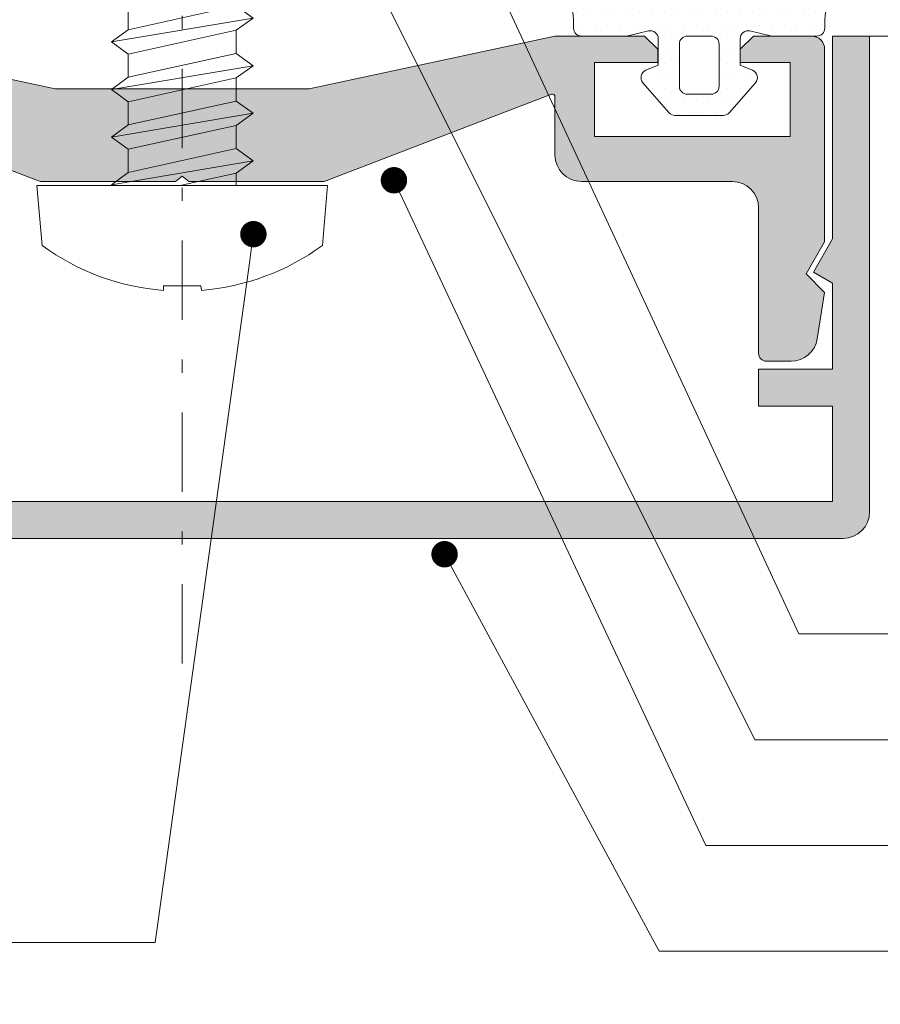
# Model space of a CAD drawing. Units: millimetres. Extents: x -236 to 1417, y 270 to 567.
# Drawn here: x 510 to 543, y 328 to 365 of the extents above; entities that cross this region are included whole.
import ezdxf
from ezdxf import colors
from ezdxf.entities.mleader import LeaderData, LeaderLine
from ezdxf.math import Vec2, Vec3

# ---------------------------------------------------------------- set-up
doc = ezdxf.new("R2010")
doc.units = ezdxf.units.MM
doc.linetypes.add('CENTER2', pattern=[13, 6, -3, 1, -3])
for name, color, linetype, lineweight in [('0.13_A', 7, 'CENTER2', 13), ('0.13_C', 7, 'Continuous', 13), ('accesorios', 7, 'Continuous', 15), ('cotas', 250, 'Continuous', 9), ('juntas', 7, 'Continuous', 15), ('perfiles', 7, 'Continuous', 15), ('Sombreado perfiles', 250, 'Continuous', 15)]:
    doc.layers.add(name, color=color, linetype=linetype, lineweight=lineweight)
doc.styles.add('catalogos 2.5', font='arial.ttf', dxfattribs={"height": 2.5})

# ---------------------------------------------------------------- blocks, each defined once
blk = doc.blocks.new('999092')
at = {"layer": 'accesorios', "color": 8}
for p, q in [((1.367196340583405, 2.0400038888979), (0.4909558138399461, 2.0400038888979)), ((3.167196340583359, 2.0400038888979), (2.290955813839901, 2.0400038888979)), ((4.967196340583314, 2.0400038888979), (4.090955813839855, 2.0400038888979)), ((6.767196340583268, 2.0400038888979), (5.89095581383981, 2.0400038888979)), ((7.690955813839764, 2.0400038888979), (8.567196340583223, 2.0400038888979)), ((9.490955813839719, 2.0400038888979), (10.36719634058318, 2.0400038888979)), ((11.29095581383967, 2.0400038888979), (12.16719634058336, 2.0400038888979)), ((13.09095581383963, 2.0400038888979), (13.96719634058331, 2.0400038888979)), ((14.89095581383958, 2.0400038888979), (15.76719634058327, 2.0400038888979)), ((16.69095581383976, 2.0400038888979), (17.56719634058322, 2.0400038888979)), ((18.49095581383972, 2.0400038888979), (19.36719634058318, 2.0400038888979)), ((20.29095581383967, 2.0400038888979), (21.16719634058313, 2.0400038888979)), ((22.09095581383963, 2.0400038888979), (22.96719634058331, 2.0400038888979)), ((23.89095581383958, 2.0400038888979), (24.76719634058327, 2.0400038888979)), ((25.69095581383954, 2.0400038888979), (26.56719634058322, 2.0400038888979)), ((27.49095581383972, 2.0400038888979), (28.36719634058318, 2.0400038888979)), ((29.29095581383967, 2.0400038888979), (30.16719634058313, 2.0400038888979)), ((31.09095581383963, 2.0400038888979), (31.96719634058309, 2.0400038888979)), ((32.89095581383958, 2.0400038888979), (33.76719634058327, 2.0400038888979)), ((34.69095581383954, 2.0400038888979), (35.56719634058322, 2.0400038888979)), ((36.49095581383949, 2.0400038888979), (37.36719634058318, 2.0400038888979)), ((38.29095581383967, 2.0400038888979), (39.16719634058313, 2.0400038888979)), ((40.09095581383963, 2.0400038888979), (44.00000745189823, 4.547473508864641e-13)), ((40.99095581383972, -2.039996111102027), (44.00000745189823, 4.547473508864641e-13)), ((1.390955813840037, -2.039996111102027), (2.267196340583496, -2.039996111102027)), ((3.190955813839992, -2.039996111102027), (4.06719634058345, -2.039996111102027)), ((4.990955813839946, -2.039996111102027), (5.867196340583405, -2.039996111102027)), ((6.790955813839901, -2.039996111102027), (7.667196340583359, -2.039996111102027)), ((8.590955813839855, -2.039996111102027), (9.467196340583314, -2.039996111102027)), ((10.39095581383981, -2.039996111102027), (11.26719634058327, -2.039996111102027)), ((12.19095581383976, -2.039996111102027), (13.06719634058345, -2.039996111102027)), ((13.99095581383972, -2.039996111102027), (14.8671963405834, -2.039996111102027)), ((15.79095581383967, -2.039996111102027), (16.66719634058336, -2.039996111102027)), ((17.59095581383986, -2.039996111102027), (18.46719634058331, -2.039996111102027)), ((19.39095581383981, -2.039996111102027), (20.26719634058327, -2.039996111102027)), ((21.19095581383976, -2.039996111102027), (22.06719634058322, -2.039996111102027)), ((22.99095581383972, -2.039996111102027), (23.8671963405834, -2.039996111102027)), ((24.79095581383967, -2.039996111102027), (25.66719634058336, -2.039996111102027)), ((26.59095581383963, -2.039996111102027), (27.46719634058331, -2.039996111102027)), ((28.39095581383981, -2.039996111102027), (29.26719634058327, -2.039996111102027)), ((30.19095581383976, -2.039996111102027), (31.06719634058322, -2.039996111102027)), ((31.99095581383972, -2.039996111102027), (32.86719634058318, -2.039996111102027)), ((33.79095581383967, -2.039996111102027), (34.66719634058336, -2.039996111102027)), ((35.59095581383963, -2.039996111102027), (36.46719634058331, -2.039996111102027)), ((37.39095581383958, -2.039996111102027), (38.26719634058327, -2.039996111102027)), ((39.19095581383976, -2.039996111102027), (40.06719634058322, -2.039996111102027))]:
    blk.add_line(p, q, dxfattribs=at)
blk.add_lwpolyline([(-2.273103099683567, -5.301129247752215), (0, -5.5), (0, 5.500000000000227), (-2.27310309968334, 5.301129247752442, 0.1385942218982157), (-3.971950735486644, 0.7100000000000364), (-3.799999999999955, 0.7100000000000364), (-3.799999999999955, -0.7100000000000364), (-3.970849240884036, -0.7237844273895462, 0.1382027430415192)], format="xyb", close=True, dxfattribs=at)
for points in [[(0, 2.639714852727252), (0.02907607721181193, 2.680003888898), (0.4909558138399461, 2.0400038888979), (0.4909558138399461, 2.0400038888979)], [(0.9290760772116755, -2.679996111102128), (0.02907607721181193, 2.680003888898)], [(1.367196340583405, 2.040003888897672), (1.829076077211766, 2.680003888898), (2.290955813839901, 2.0400038888979), (2.292828130456655, 2.03151605356868)], [(2.72907607721163, -2.679996111102128), (1.829076077211766, 2.680003888898)], [(3.167196340583359, 2.040003888897672), (3.629076077211721, 2.680003888898), (4.090955813839855, 2.0400038888979), (4.09282813045661, 2.03151605356868)], [(4.529076077211585, -2.679996111102128), (3.629076077211721, 2.680003888898)], [(4.967196340583314, 2.040003888897672), (5.429076077211676, 2.680003888898), (5.89095581383981, 2.0400038888979), (5.892828130456564, 2.03151605356868)], [(6.329076077211539, -2.679996111102128), (5.429076077211676, 2.680003888898)], [(6.767196340583268, 2.040003888897672), (7.22907607721163, 2.680003888898), (7.690955813839764, 2.0400038888979), (7.692828130456519, 2.03151605356868)], [(8.129076077211494, -2.679996111102128), (7.22907607721163, 2.680003888898)], [(8.567196340583223, 2.040003888897672), (9.029076077211585, 2.680003888898), (9.490955813839719, 2.0400038888979), (9.492828130456473, 2.03151605356868)], [(9.929076077211448, -2.679996111102128), (9.029076077211585, 2.680003888898)], [(10.36719634058318, 2.040003888897672), (10.82907607721154, 2.680003888898), (11.29095581383967, 2.0400038888979), (11.29282813045643, 2.03151605356868)], [(11.7290760772114, -2.679996111102128), (10.82907607721154, 2.680003888898)], [(12.16719634058336, 2.040003888897672), (12.62907607721149, 2.680003888898), (13.09095581383963, 2.0400038888979), (13.09282813045638, 2.03151605356868)], [(13.52907607721158, -2.679996111102128), (12.62907607721149, 2.680003888898)], [(13.96719634058331, 2.040003888897672), (14.42907607721145, 2.680003888898), (14.89095581383958, 2.0400038888979), (14.89282813045634, 2.03151605356868)], [(15.32907607721154, -2.679996111102128), (14.42907607721145, 2.680003888898)], [(15.76719634058327, 2.040003888897672), (16.2290760772114, 2.680003888898), (16.69095581383954, 2.0400038888979), (16.69282813045629, 2.03151605356868)], [(17.12907607721149, -2.679996111102128), (16.2290760772114, 2.680003888898)], [(17.56719634058322, 2.040003888897672), (18.02907607721158, 2.680003888898), (18.49095581383972, 2.0400038888979), (18.49282813045647, 2.03151605356868)], [(18.92907607721145, -2.679996111102128), (18.02907607721158, 2.680003888898)], [(19.36719634058318, 2.040003888897672), (19.82907607721154, 2.680003888898), (20.29095581383967, 2.0400038888979), (20.29282813045643, 2.03151605356868)], [(20.7290760772114, -2.679996111102128), (19.82907607721154, 2.680003888898)], [(21.16719634058313, 2.040003888897672), (21.62907607721149, 2.680003888898), (22.09095581383963, 2.0400038888979), (22.09282813045638, 2.03151605356868)], [(22.52907607721136, -2.679996111102128), (21.62907607721149, 2.680003888898)], [(22.96719634058309, 2.040003888897672), (23.42907607721145, 2.680003888898), (23.89095581383958, 2.0400038888979), (23.89282813045634, 2.03151605356868)], [(24.32907607721131, -2.679996111102128), (23.42907607721145, 2.680003888898)], [(24.76719634058304, 2.040003888897672), (25.2290760772114, 2.680003888898), (25.69095581383954, 2.0400038888979), (25.69282813045629, 2.03151605356868)], [(26.12907607721127, -2.679996111102128), (25.2290760772114, 2.680003888898)], [(26.56719634058322, 2.040003888897672), (27.02907607721136, 2.680003888898), (27.49095581383949, 2.0400038888979), (27.49282813045625, 2.03151605356868)], [(27.92907607721145, -2.679996111102128), (27.02907607721136, 2.680003888898)], [(28.36719634058318, 2.040003888897672), (28.82907607721131, 2.680003888898), (29.29095581383945, 2.0400038888979), (29.2928281304562, 2.03151605356868)], [(29.7290760772114, -2.679996111102128), (28.82907607721131, 2.680003888898)], [(30.16719634058313, 2.040003888897672), (30.62907607721127, 2.680003888898), (31.0909558138394, 2.0400038888979), (31.09282813045616, 2.03151605356868)], [(31.52907607721136, -2.679996111102128), (30.62907607721127, 2.680003888898)], [(31.96719634058309, 2.040003888897672), (32.42907607721145, 2.680003888898), (32.89095581383958, 2.0400038888979), (32.89282813045634, 2.03151605356868)], [(33.32907607721131, -2.679996111102128), (32.42907607721145, 2.680003888898)], [(33.76719634058327, 2.040003888897672), (34.2290760772114, 2.680003888898), (34.69095581383954, 2.0400038888979), (34.69282813045629, 2.03151605356868)], [(35.12907607721149, -2.679996111102128), (34.2290760772114, 2.680003888898)], [(35.56719634058322, 2.040003888897672), (36.02907607721136, 2.680003888898), (36.49095581383949, 2.0400038888979), (36.49282813045625, 2.03151605356868)], [(36.92907607721145, -2.679996111102128), (36.02907607721136, 2.680003888898)], [(37.36719634058318, 2.040003888897672), (37.82907607721131, 2.680003888898), (38.29095581383945, 2.0400038888979), (38.2928281304562, 2.03151605356868)], [(38.7290760772114, -2.679996111102128), (37.82907607721131, 2.680003888898)], [(39.16719634058313, 2.040003888897672), (39.62907607721127, 2.680003888898), (40.0909558138394, 2.0400038888979), (40.09282813045616, 2.03151605356868)], [(40.52907607721136, -2.679996111102128), (39.62907607721127, 2.680003888898)], [(0.4909558138399461, 2.0400038888979), (1.390955813840037, -2.039996111102027)], [(2.267196340583496, -2.039996111102027), (1.367196340583405, 2.040003888897672)], [(2.290955813839901, 2.0400038888979), (3.190955813839992, -2.039996111102027)], [(4.06719634058345, -2.039996111102027), (3.167196340583359, 2.040003888897672)], [(4.090955813839855, 2.0400038888979), (4.990955813839946, -2.039996111102027)], [(5.867196340583405, -2.039996111102027), (4.967196340583314, 2.040003888897672)], [(5.89095581383981, 2.0400038888979), (6.790955813839901, -2.039996111102027)], [(7.667196340583359, -2.039996111102027), (6.767196340583268, 2.040003888897672)], [(7.690955813839764, 2.0400038888979), (8.590955813839855, -2.039996111102027)], [(9.467196340583314, -2.039996111102027), (8.567196340583223, 2.040003888897672)], [(9.490955813839719, 2.0400038888979), (10.39095581383981, -2.039996111102027)], [(11.26719634058327, -2.039996111102027), (10.36719634058318, 2.040003888897672)], [(11.29095581383967, 2.0400038888979), (12.19095581383976, -2.039996111102027)], [(13.06719634058345, -2.039996111102027), (12.16719634058336, 2.040003888897672)], [(13.09095581383963, 2.0400038888979), (13.99095581383972, -2.039996111102027)], [(14.8671963405834, -2.039996111102027), (13.96719634058331, 2.040003888897672)], [(14.89095581383958, 2.0400038888979), (15.79095581383967, -2.039996111102027)], [(16.66719634058336, -2.039996111102027), (15.76719634058327, 2.040003888897672)], [(16.69095581383954, 2.0400038888979), (17.59095581383963, -2.039996111102027)], [(18.46719634058331, -2.039996111102027), (17.56719634058322, 2.040003888897672)], [(18.49095581383972, 2.0400038888979), (19.39095581383981, -2.039996111102027)], [(20.26719634058327, -2.039996111102027), (19.36719634058318, 2.040003888897672)], [(20.29095581383967, 2.0400038888979), (21.19095581383976, -2.039996111102027)], [(22.06719634058322, -2.039996111102027), (21.16719634058313, 2.040003888897672)], [(22.09095581383963, 2.0400038888979), (22.99095581383972, -2.039996111102027)], [(23.86719634058318, -2.039996111102027), (22.96719634058309, 2.040003888897672)], [(23.89095581383958, 2.0400038888979), (24.79095581383967, -2.039996111102027)], [(25.66719634058313, -2.039996111102027), (24.76719634058304, 2.040003888897672)], [(25.69095581383954, 2.0400038888979), (26.59095581383963, -2.039996111102027)], [(27.46719634058331, -2.039996111102027), (26.56719634058322, 2.040003888897672)], [(27.49095581383949, 2.0400038888979), (28.39095581383958, -2.039996111102027)], [(29.26719634058327, -2.039996111102027), (28.36719634058318, 2.040003888897672)], [(29.29095581383945, 2.0400038888979), (30.19095581383954, -2.039996111102027)], [(31.06719634058322, -2.039996111102027), (30.16719634058313, 2.040003888897672)], [(31.0909558138394, 2.0400038888979), (31.99095581383949, -2.039996111102027)], [(32.86719634058318, -2.039996111102027), (31.96719634058309, 2.040003888897672)], [(32.89095581383958, 2.0400038888979), (33.79095581383967, -2.039996111102027)], [(34.66719634058336, -2.039996111102027), (33.76719634058327, 2.040003888897672)], [(34.69095581383954, 2.0400038888979), (35.59095581383963, -2.039996111102027)], [(36.46719634058331, -2.039996111102027), (35.56719634058322, 2.040003888897672)], [(36.49095581383949, 2.0400038888979), (37.39095581383958, -2.039996111102027)], [(38.26719634058327, -2.039996111102027), (37.36719634058318, 2.040003888897672)], [(38.29095581383945, 2.0400038888979), (39.19095581383954, -2.039996111102027)], [(40.06719634058322, -2.039996111102027), (39.16719634058313, 2.040003888897672)], [(40.0909558138394, 2.0400038888979), (40.99095581383949, -2.039996111102027)], [(0.4671963405835413, -2.039996111102027), (0, 0.07796063287628385)], [(0.4671963405835413, -2.039996111102027), (0, -2.039996111102141)], [(1.390955813840037, -2.039996111102027), (0.9290760772116755, -2.679996111102128), (0.4671963405835413, -2.039996111102027), (0.4671963405835413, -2.039996111102027)], [(3.190955813839992, -2.039996111102027), (2.72907607721163, -2.679996111102128), (2.267196340583496, -2.039996111102027), (2.267196340583496, -2.039996111102027)], [(4.990955813839946, -2.039996111102027), (4.529076077211585, -2.679996111102128), (4.06719634058345, -2.039996111102027), (4.0671084245987, -2.03959755863707)], [(6.790955813839901, -2.039996111102027), (6.329076077211539, -2.679996111102128), (5.867196340583405, -2.039996111102027), (5.867108424598428, -2.03959755863707)], [(8.590955813839855, -2.039996111102027), (8.129076077211494, -2.679996111102128), (7.667196340583359, -2.039996111102027), (7.667108424598609, -2.03959755863707)], [(10.39095581383981, -2.039996111102027), (9.929076077211448, -2.679996111102128), (9.467196340583314, -2.039996111102027), (9.467108424598337, -2.03959755863707)], [(12.19095581383976, -2.039996111102027), (11.7290760772114, -2.679996111102128), (11.26719634058327, -2.039996111102027), (11.26710842459852, -2.03959755863707)], [(13.99095581383972, -2.039996111102027), (13.52907607721158, -2.679996111102128), (13.06719634058345, -2.039996111102027), (13.06710842459847, -2.03959755863707)], [(15.79095581383967, -2.039996111102027), (15.32907607721154, -2.679996111102128), (14.8671963405834, -2.039996111102027), (14.86710842459843, -2.03959755863707)], [(17.59095581383963, -2.039996111102027), (17.12907607721149, -2.679996111102128), (16.66719634058336, -2.039996111102027), (16.66710842459838, -2.03959755863707)], [(19.39095581383981, -2.039996111102027), (18.92907607721145, -2.679996111102128), (18.46719634058331, -2.039996111102027), (18.46710842459834, -2.03959755863707)], [(21.19095581383976, -2.039996111102027), (20.7290760772114, -2.679996111102128), (20.26719634058327, -2.039996111102027), (20.26710842459852, -2.03959755863707)], [(22.99095581383972, -2.039996111102027), (22.52907607721136, -2.679996111102128), (22.06719634058322, -2.039996111102027), (22.06710842459825, -2.03959755863707)], [(24.79095581383967, -2.039996111102027), (24.32907607721131, -2.679996111102128), (23.86719634058318, -2.039996111102027), (23.86710842459843, -2.03959755863707)], [(26.59095581383963, -2.039996111102027), (26.12907607721127, -2.679996111102128), (25.66719634058313, -2.039996111102027), (25.66710842459815, -2.03959755863707)], [(28.39095581383958, -2.039996111102027), (27.92907607721145, -2.679996111102128), (27.46719634058331, -2.039996111102027), (27.46710842459834, -2.03959755863707)], [(30.19095581383954, -2.039996111102027), (29.7290760772114, -2.679996111102128), (29.26719634058327, -2.039996111102027), (29.26710842459829, -2.03959755863707)], [(31.99095581383949, -2.039996111102027), (31.52907607721136, -2.679996111102128), (31.06719634058322, -2.039996111102027), (31.06710842459825, -2.03959755863707)], [(33.79095581383967, -2.039996111102027), (33.32907607721131, -2.679996111102128), (32.86719634058318, -2.039996111102027), (32.8671084245982, -2.03959755863707)], [(35.59095581383963, -2.039996111102027), (35.12907607721149, -2.679996111102128), (34.66719634058336, -2.039996111102027), (34.66710842459838, -2.03959755863707)], [(37.39095581383958, -2.039996111102027), (36.92907607721145, -2.679996111102128), (36.46719634058331, -2.039996111102027), (36.46710842459834, -2.03959755863707)], [(39.19095581383954, -2.039996111102027), (38.7290760772114, -2.679996111102128), (38.26719634058327, -2.039996111102027), (38.26710842459829, -2.03959755863707)], [(40.99095581383949, -2.039996111102027), (40.52907607721136, -2.679996111102128), (40.06719634058322, -2.039996111102027), (40.06710842459825, -2.03959755863707)]]:
    blk.add_lwpolyline(points, dxfattribs=at)
blk = doc.blocks.new('999000')
at = {"layer": 'juntas'}
h = blk.add_hatch(dxfattribs=at)
h.set_pattern_fill('DOTS', color=256, scale=0.3, angle=180, style=0)
h.set_pattern_definition([(180, (0, 0), (-0.238125, -0.4762499999999999), [0, -0.47625])])
h.paths.add_polyline_path([(9.50000000000773, -0.6062912925388801), (9.500000000003638, -0.3000000037776248, 0.4142135629232677), (9.19999999943629, -3.781817303760704e-09), (7.499999986896, -7.565404525067265e-09), (6.667521938528814, -0.1923025696771659, -0.482381350279092), (6.30000000000291, 0.0999999924360464), (6.300000000004729, 1.099999992433595), (6.765396304741585, 1.293938175722646, 0.5111399983602005), (6.876701682523002, 1.767341361227367), (5.898059809861519, 2.89648497186813, 0.2175057805732608), (5.671358127343197, 2.999999992433686), (3.828641872665958, 2.999999992433686, 0.2175057805732346), (3.601940190147881, 2.896484971868255), (2.623298317486005, 1.767341361227265, 0.5111399983599684), (2.734603695267007, 1.29393817572331), (3.200000000004366, 1.099999992433595), (3.200000000003911, 0.09999999243559932, -0.4823813502784107), (2.832478061477437, -0.1923025696773665), (2.000000013107638, -7.564949555671774e-09), (0.3000000013363096, 0, 0.4142135636795067), (-1.77635683940025e-15, -0.3000000000044366), (3.183231456205249e-12, -0.6062912928945129, -0.3500591638033019), (-1.865207316935694, -2.679707890420291, 0.9208371868707398), (-1.838762219983883, -2.999999996217269), (-1.456822564474896, -2.999999996217269, 0.1532664477014244), (1.69000000000733, -1.999999996217269), (2.000840337031131, -2.867465724670445, 0.316670320325422), (2.189117726763286, -2.999999996217269), (2.414882273251313, -2.999999996217042, 0.3166703203248221), (2.603159662983172, -2.867465724670164), (2.914000000007036, -1.999999996217269), (3.224840337030898, -2.867465724670388, 0.3166703203248451), (3.413117726762422, -2.999999996217042), (3.638882273251069, -2.999999996217269, 0.3166703203255282), (3.82715966298337, -2.867465724670288), (4.13800000000674, -1.999999996217269), (4.448840337030088, -2.867465724669763, 0.3166703203240956), (4.637117726761515, -2.999999996216815), (4.862882273250095, -2.999999996217724, 0.3166703203262751), (5.05115966298308, -2.867465724670728), (5.362000000006901, -1.999999996217269), (5.672840337031255, -2.867465724670719, 0.3166703203252942), (5.861117726763113, -2.999999996217269), (6.086882273251856, -2.999999996217042, 0.31667032032495), (6.275159662983663, -2.867465724670136), (6.586000000007061, -1.999999996217269), (6.90024378361021, -2.868076746504184, 0.3157773360862245), (7.088301104845918, -2.999999996217042), (7.307698895166959, -2.999999996217042, 0.3157773360859702), (7.495756216402659, -2.868076746504319), (7.810000000006767, -1.999999996217269, 0.1532664477014374), (10.95682256448322, -2.999999996217269), (11.33876221999207, -2.999999996217269, 0.9208371868670682), (11.36520731694515, -2.679707890420502, -0.350059163846949)])
h.paths.add_polyline_path([(5.200000000003456, -7.566313797724433e-09), (4.300000000003649, -7.566313797724433e-09, -0.4142135623734281), (4.000000000003638, 0.2999999924340386), (4.000000000005457, 1.899999992433948, -0.4142135623727618), (4.300000000005582, 2.199999992433732), (5.200000000005275, 2.199999992433732, -0.414213562373428), (5.500000000005457, 1.899999992433209), (5.500000000003638, 0.299999992433527, -0.4142135623727622)], flags=16)
for points in [[(9.50000000000773, -0.6062912925388844), (9.500000000003638, -0.3000000037816335, 0.4142315798036401), (9.199981545514675, -4.349431037553586e-09), (7.499999986896, -7.56540430302266e-09), (6.667521938528807, -0.1923025696771674, -0.4823813502777354), (6.30000000000291, 0.09999999243473212), (6.300000000004729, 1.099999992433595), (6.765396304741444, 1.293938175722587, 0.5111399983601033), (6.876701682523162, 1.767341361227182), (5.898059809861479, 2.896484971868176, 0.2175057805730214), (5.67135812734341, 2.999999992433686), (3.828641872665685, 2.999999992433686, 0.2175057805733496), (3.601940190147616, 2.896484971867949), (2.623298317485933, 1.767341361227182, 0.511139998360585), (2.734603695267651, 1.293938175723042), (3.200000000004366, 1.099999992433595), (3.200000000003911, 0.0999999924349595, -0.4823813502776242), (2.832478061477559, -0.1923025696773948), (2.000000013107638, -7.564949555671774e-09), (0.3000000000029104, 0, 0.414213562373095), (0, -0.2999999999997272), (3.183231456205249e-12, -0.6062912928944968, -0.3500591638033999), (-1.865207316936448, -2.679707890420417, 0.9208371868685173), (-1.838762219983892, -2.999999996217269), (-1.456822564474805, -2.999999996217269, 0.1532664477014202), (1.690000000007331, -1.999999996217269), (2.00084033703115, -2.867465724670495, 0.316670320324976), (2.189117726763016, -2.999999996217269), (2.414882273250896, -2.999999996217042, 0.316670320325576), (2.603159662983217, -2.867465724670041), (2.914000000007036, -1.999999996217269), (3.224840337030855, -2.867465724670268, 0.3166703203248052), (3.413117726762266, -2.999999996217042), (3.638882273251056, -2.999999996217269, 0.316670320325576), (3.827159662983377, -2.867465724670268), (4.138000000006741, -1.999999996217269), (4.448840337030106, -2.867465724669813, 0.3166703203240248), (4.637117726761517, -2.999999996216815), (4.862882273250307, -2.999999996217724, 0.3166703203259931), (5.051159662983082, -2.867465724670723), (5.362000000006901, -1.999999996217269), (5.672840337031175, -2.867465724670495, 0.3166703203255214), (5.861117726763041, -2.999999996217269), (6.086882273252286, -2.999999996217042, 0.3166703203244967), (6.275159662983697, -2.867465724670041), (6.586000000007061, -1.999999996217269), (6.900243783610222, -2.868076746504215, 0.3157773360861109), (7.088301104845868, -2.999999996217042), (7.30769889516705, -2.999999996217042, 0.3157773360859981), (7.495756216402697, -2.868076746504215), (7.810000000006767, -1.999999996217269, 0.1532664477014268), (10.95682256448299, -2.999999996217269), (11.33876221999208, -2.999999996217269, 0.9208371868685173), (11.36520731694463, -2.679707890420417, -0.3500591638468836)], [(5.500000000005457, 1.899999992433322, 0.4142135623733171), (5.200000000005275, 2.199999992433732), (4.300000000005639, 2.199999992433732, 0.4142135623725399), (4.000000000005457, 1.899999992434232), (4.000000000003638, 0.2999999924340955, 0.4142135623736501), (4.30000000000382, -7.566313797724433e-09), (5.200000000003456, -7.566313797724433e-09, 0.4142135623726511), (5.500000000003638, 0.2999999924334134)]]:
    blk.add_lwpolyline(points, format="xyb", close=True, dxfattribs=at)
blk = doc.blocks.new('_Dot')
at = {"color": 0, "linetype": 'ByBlock', "lineweight": -2}
blk.add_line((-0.5, 0), (-1, 0), dxfattribs=at)
at = {"color": 0, "linetype": 'ByBlock', "const_width": 0.5}
blk.add_lwpolyline([(-0.25, 0, 1), (0.25, 0, 1)], format="xyb", close=True, dxfattribs=at)

msp = doc.modelspace()

# ---------------------------------------------------------------- hatches: boundary and pattern name
at = {"layer": 'Sombreado perfiles'}
msp.add_hatch(color=256, dxfattribs=at).paths.add_polyline_path([(542.5801533722309, 346.8796845271803), (542.5801533722309, 364.8796845271803), (541.1801533722304, 364.8796845271803), (541.1801533722304, 357.2117353347488), (540.4533584529876, 355.9528896079372), (541.1801533722304, 355.5332743656667), (541.1801533722304, 352.2796845271804), (538.3801533722311, 352.2796845271804), (538.3801533722311, 350.8796845271812), (541.1801533722304, 350.8796845271803), (541.1801533722304, 347.2796845271804), (491.9801533722306, 347.2796845271804), (491.9801533722306, 350.8796845271803), (494.7801533722308, 350.8796845271808), (494.7801533722308, 352.2796845271799), (491.9801533722306, 352.2796845271804), (491.9801533722306, 355.5332743656662), (492.7069482914743, 355.9528896079372), (491.9801533722306, 357.2117353347497), (491.9801533722306, 364.8796845271803), (490.5801533722309, 364.8796845271803), (490.5801533722309, 346.8796845271803, 0.4142135623730951), (491.5801533722309, 345.8796845271803), (541.5801533722309, 345.8796845271803, 0.4142135623730951)])
h = msp.add_hatch(color=256, dxfattribs=at)
edge = h.paths.add_edge_path()
edge.add_line((516.3301859100142, 359.3796845271803), (511.2604823633791, 359.3796845271806))
edge.add_arc((511.2604841020215, 359.6796845271759), 0.3000000000002391, 239.9999114484139, 269.99966794372403, ccw=False)
edge.add_line((511.1104837004845, 359.4198771378682), (502.6156969037323, 362.67760352868))
edge.add_arc((502.579890247141, 362.5842339225773), 0.1000000000000524, 429.0184953967099, 540)
edge.add_line((502.4798902471406, 362.5842339225773), (502.4798902471397, 360.3796629241642))
edge.add_arc((501.4799118501563, 360.3796629241646), 0.9999783969838063, 270, 360, ccw=False)
edge.add_line((501.4799118501563, 359.3796845271808), (495.778534583333, 359.3796845271805))
edge.add_arc((495.778534583333, 358.3801459271803), 0.9995386000000508, 450, 540)
edge.add_line((494.7789959833329, 358.3801459271803), (494.7789959833325, 352.8796845271804))
edge.add_arc((494.4789959833328, 352.8796845271803), 0.2999999999999545, 270.0000000000434, 360.00000000006514, ccw=False)
edge.add_line((494.4789959833328, 352.5796845271801), (493.5466702647262, 352.5796845271802))
edge.add_arc((493.5466702647267, 353.5796845271806), 1.000000000000021, 189.0193224313526, 269.99999999997397, ccw=False)
edge.add_line((492.5590347362621, 353.4229169829799), (492.2801494833328, 355.1798940764353))
edge.add_line((492.2801494833328, 355.1798940764355), (492.9801343612215, 355.8798789543242))
edge.add_line((492.9801343612215, 355.8798789543242), (492.2801494833333, 357.0922883273576))
edge.add_line((492.2801494833333, 357.0922883273573), (492.2801494833328, 364.3796953286882))
edge.add_arc((492.780138681825, 364.3796953286886), 0.4999891984921305, 90.00000000005213, 180.0000000000261, ccw=False)
edge.add_line((492.7801386818245, 364.8796845271803), (494.9701494833329, 364.8796845271805))
edge.add_line((494.9701494833329, 364.8796845271808), (495.4701494833329, 364.3796845271808))
edge.add_line((495.4701494833329, 364.3796845271808), (495.4701494833329, 363.8796845271803))
edge.add_line((495.4701494833329, 363.8796845271803), (493.5801494833325, 363.8796845271803))
edge.add_line((493.5801494833325, 363.8796845271803), (493.5801494833325, 361.0796845271776))
edge.add_line((493.5801494833325, 361.0796845271774), (500.9801494833326, 361.0796845271772))
edge.add_line((500.9801494833326, 361.0796845271774), (500.9801494833322, 363.8796845271805))
edge.add_line((500.9801494833322, 363.8796845271803), (498.5901494833337, 363.8796845271803))
edge.add_line((498.5901494833337, 363.8796845271803), (498.5901494833337, 364.3796845271803))
edge.add_line((498.5901494833337, 364.3796845271803), (499.0901494833328, 364.8796845271801))
edge.add_line((499.0901494833328, 364.8796845271803), (502.4798902471415, 364.8796845271806))
edge.add_line((502.4798902471415, 364.8796845271808), (511.7755007891, 362.8796845271808))
edge.add_line((511.7755007890995, 362.8796845271808), (521.3847981775656, 362.8796845271808))
edge.add_line((521.3847981775656, 362.8796845271808), (530.680408719524, 364.8796845271808))
edge.add_line((530.680408719524, 364.8796845271808), (534.0701494833328, 364.8796845271804))
edge.add_line((534.0701494833323, 364.8796845271803), (534.5701494833314, 364.3796845271805))
edge.add_line((534.5701494833314, 364.3796845271808), (534.5701494833314, 363.8796845271808))
edge.add_line((534.5701494833314, 363.8796845271808), (532.1801494833329, 363.8796845271808))
edge.add_line((532.1801494833329, 363.8796845271808), (532.1801494833325, 361.0796845271776))
edge.add_line((532.1801494833325, 361.0796845271774), (539.5801494833325, 361.0796845271776))
edge.add_line((539.5801494833325, 361.0796845271778), (539.5801494833325, 363.8796845271805))
edge.add_line((539.5801494833325, 363.8796845271803), (537.6901494833322, 363.8796845271803))
edge.add_line((537.6901494833322, 363.8796845271803), (537.6901494833322, 364.3796845271808))
edge.add_line((537.6901494833322, 364.3796845271808), (538.1901494833322, 364.8796845271808))
edge.add_line((538.1901494833322, 364.8796845271808), (540.3801602848406, 364.8796845271805))
edge.add_arc((540.3801602848406, 364.3796953286886), 0.4999891984919032, 359.99999999997397, 449.99999999997397, ccw=False)
edge.add_line((540.8801494833323, 364.3796953286886), (540.8801494833318, 357.0922883273578))
edge.add_line((540.8801494833318, 357.0922883273578), (540.1801646054436, 355.8798789543245))
edge.add_line((540.1801646054436, 355.8798789543242), (540.8801494833323, 355.1798940764355))
edge.add_line((540.8801494833323, 355.1798940764355), (540.601264230403, 353.4229169829802))
edge.add_arc((539.6136287019384, 353.5796845271806), 1.000000000000038, 270.00000000002603, 350.98067756864737, ccw=False)
edge.add_line((539.6136287019389, 352.5796845271806), (538.6813029833323, 352.5796845271805))
edge.add_arc((538.6813029833328, 352.8796845271803), 0.2999999999999545, 179.9999999999349, 269.9999999999566, ccw=False)
edge.add_line((538.3813029833326, 352.8796845271808), (538.3813029833321, 358.3801459271775))
edge.add_arc((537.3817643833321, 358.3801459271775), 0.9995386000000508, 360, 450)
edge.add_line((537.3817643833321, 359.3796845271776), (531.6803871165088, 359.3796845271778))
edge.add_arc((531.6803871165088, 360.3796629241614), 0.9999783969838063, 180, 270, ccw=False)
edge.add_line((530.680408719525, 360.3796629241614), (530.6804087195245, 362.5842339225775))
edge.add_arc((530.5804087195246, 362.5842339225777), 0.09999999999990905, 360, 470.9815046032901)
edge.add_line((530.5446020629328, 362.6776035286802), (522.0498152661806, 359.4198771378683))
edge.add_arc((521.8998148646436, 359.6796845271755), 0.2999999999998209, 270.00033205627597, 300.00008855158933, ccw=False)
edge.add_line((521.8998166032865, 359.3796845271808), (516.8301130566514, 359.3796845271804))
edge.add_line((516.8301130566509, 359.3796845271803), (516.5801494833325, 359.5796554358277))
edge.add_line((516.5801494833325, 359.5796554358275), (516.3301859100142, 359.3796845271801))

# ---------------------------------------------------------------- linework, layer by layer
at = {"layer": '0.13_A', "ltscale": 0.5}
msp.add_line((516.5801533705393, 341.1419123605814), (516.5801533705393, 517.0141592283694), dxfattribs=at)
at = {"layer": '0.13_C'}
msp.add_line((541.180153368848, 364.8796845273495), (584.3742365707097, 364.8796845273495), dxfattribs=at)
at = {"layer": 'perfiles'}
msp.add_lwpolyline([(538.3801533722311, 350.8796845271808), (541.1801533722304, 350.8796845271803), (541.1801533722304, 347.2796845271804), (491.9801533722306, 347.2796845271804), (491.9801533722306, 350.8796845271803), (494.7801533722308, 350.8796845271808), (494.7801533722308, 352.2796845271804), (491.9801533722306, 352.2796845271804), (491.9801533722306, 355.5332743656662), (492.7069482914743, 355.9528896079372), (491.9801533722306, 357.2117353347493), (491.9801533722306, 364.8796845271803), (490.5801533722309, 364.8796845271803), (490.5801533722309, 346.8796845271803, 0.414213562373095), (491.5801533722309, 345.8796845271803), (541.5801533722309, 345.8796845271803, 0.414213562373095), (542.5801533722309, 346.8796845271803), (542.5801533722309, 364.8796845271803), (541.1801533722304, 364.8796845271803), (541.1801533722304, 357.2117353347493), (540.4533584529876, 355.9528896079372), (541.1801533722304, 355.5332743656662), (541.1801533722304, 352.2796845271804), (538.3801533722311, 352.2796845271804)], format="xyb", close=True, dxfattribs=at)
msp.add_lwpolyline([(502.4798902471415, 364.8796845271808), (511.7755007890995, 362.8796845271808), (521.3847981775656, 362.8796845271808), (530.680408719524, 364.8796845271808), (534.0701494833323, 364.8796845271803), (534.0701494833323, 364.8796845271803), (534.5701494833314, 364.3796845271808), (534.5701494833314, 363.8796845271808), (532.1801494833329, 363.8796845271808), (532.1801494833325, 361.0796845271774), (539.5801494833325, 361.0796845271778), (539.5801494833325, 363.8796845271803), (537.6901494833322, 363.8796845271803), (537.6901494833322, 364.3796845271808), (538.1901494833322, 364.8796845271808), (540.3801602848406, 364.8796845271808, -0.4142135623730951), (540.8801494833323, 364.3796953286886), (540.8801494833318, 357.0922883273578), (540.1801646054436, 355.8798789543242), (540.8801494833323, 355.1798940764355), (540.601264230403, 353.4229169829804, -0.3688236953511396), (539.6136287019389, 352.5796845271806), (538.6813029833323, 352.5796845271801, -0.4142135623732032), (538.3813029833326, 352.8796845271808), (538.3813029833321, 358.3801459271775, 0.414213562373095), (537.3817643833321, 359.3796845271776), (537.3817643833321, 359.3796845271776), (537.3817643833321, 359.3796845271776), (537.3817643833321, 359.3796845271776), (537.3817643833321, 359.3796845271776), (531.6803871165088, 359.3796845271776, -0.414213562373095), (530.680408719525, 360.3796629241614), (530.6804087195245, 362.5842339225777, 0.5260224156838115), (530.5446020629328, 362.6776035286802), (522.0498152661806, 359.4198771378682, -0.1316514166824427), (521.8998166032865, 359.3796845271808), (516.8301130566509, 359.3796845271803), (516.5801494833325, 359.5796554358275), (516.3301859100142, 359.3796845271803), (511.2604823633791, 359.3796845271808, -0.1316514166824429), (511.1104837004845, 359.4198771378682), (502.6156969037323, 362.6776035286797, 0.5260224156838109)], format="xyb", dxfattribs=at)

# ---------------------------------------------------------------- block references
for name, p, rotation in [('999092', (516.5802514823403, 359.2297136185338), 90.00000000000001), ('999000', (540.8858324306419, 364.8796845213923), 180)]:
    msp.add_blockref(name, p, dxfattribs=dict(rotation=rotation))

# ---------------------------------------------------------------- leaders
at = {"layer": 'cotas', "ltscale": 10}
ml = msp.add_multileader_mtext('Standard', dxfattribs=at)
ml.set_content('COR-9841', color=256, style='catalogos 2.5')
ml.set_leader_properties(color=256, linetype='ByLayer', lineweight=-1)
ml.set_arrow_properties(name='DOT')
ml.build(insert=Vec2(0, 0))
ml.multileader.update_dxf_attribs({"arrow_head_size": 1})
ctx = ml.context
ctx.base_point, ctx.char_height, ctx.arrow_head_size, ctx.landing_gap_size, ctx.plane_origin = Vec3(547.8385910446079, 342.2629965322177), 2.5, 1, 2.185, Vec3(563.199464611269, 356.2580344054455)
notes = []
notes.append((ctx, [(0, (1, 1, 0), (539.9056131196022, 342.2629965322177), (1, 0), 7.932977925005787, [(0, [(522.3306250647776, 380.096376096993)], 0, [])])]))
ctx.mtext.insert, ctx.mtext.width, ctx.mtext.defined_height, ctx.mtext.flow_direction = Vec3(550.023591044608, 343.5343130397215), 33.08829906652318, 18.25203711606082, 5
ml = msp.add_multileader_mtext('Standard', dxfattribs=at)
ml.set_content('COR-9842', color=256, style='catalogos 2.5')
ml.set_leader_properties(color=256, linetype='ByLayer', lineweight=-1)
ml.set_arrow_properties(name='DOT')
ml.build(insert=Vec2(0, 0))
ml.multileader.update_dxf_attribs({"arrow_head_size": 1})
ctx = ml.context
ctx.base_point, ctx.char_height, ctx.arrow_head_size, ctx.landing_gap_size, ctx.plane_origin = Vec3(547.8385910446079, 338.262996532218), 2.5, 1, 2.185, Vec3(563.199464611269, 352.2580344054455)
notes.append((ctx, [(0, (1, 1, 0), (538.2420602580142, 338.262996532218), (1, 0), 9.596530786593746, [(0, [(522.3306250647776, 370.096376096993)], 0, [])])]))
ctx.mtext.insert, ctx.mtext.width, ctx.mtext.defined_height, ctx.mtext.flow_direction = Vec3(550.023591044608, 339.5343130397215), 33.08829906652318, 18.25203711606082, 5
ml = msp.add_multileader_mtext('Standard', dxfattribs=at)
ml.set_content('COR-9914', color=256, style='catalogos 2.5')
ml.set_leader_properties(color=256, linetype='ByLayer', lineweight=-1)
ml.set_arrow_properties(name='DOT')
ml.build(insert=Vec2(0, 0))
ml.multileader.update_dxf_attribs({"arrow_head_size": 1})
ctx = ml.context
ctx.base_point, ctx.char_height, ctx.arrow_head_size, ctx.landing_gap_size, ctx.plane_origin = Vec3(547.8385910446079, 334.2629965322179), 2.5, 1, 2.185, Vec3(553.2705005611673, 352.2580344054453)
notes.append((ctx, [(1, (1, 1, 0), (536.3845903148168, 334.2629965322179), (1, 0), 11.45400072979118, [(0, [(524.5897400404066, 359.4250363114184)], 0, [])])]))
ctx.mtext.insert, ctx.mtext.width, ctx.mtext.defined_height, ctx.mtext.flow_direction = Vec3(550.023591044608, 335.5343130397214), 33.08829906652318, 18.25203711606082, 5
at = {"layer": 'cotas'}
ml = msp.add_multileader_mtext('Standard', dxfattribs=at)
ml.set_content('815545', color=256, style='catalogos 2.5')
ml.set_leader_properties(color=256, linetype='ByLayer', lineweight=-1)
ml.set_arrow_properties(name='DOT')
ml.build(insert=Vec2(0, 0))
ml.multileader.update_dxf_attribs({"arrow_head_size": 1})
ctx = ml.context
ctx.base_point, ctx.char_height, ctx.arrow_head_size, ctx.landing_gap_size, ctx.plane_origin = Vec3(489.9511519965929, 330.5896603295112), 2.5, 1, 2.185, Vec3(495.8254206373125, 321.1270592326888)
ctx.text_align_type = 2
notes.append((ctx, [(1, (1, 1, 0), (515.5572522905733, 330.5896603295112), (-1, 0), 9.863317210760727, [(0, [(519.2732528764508, 357.3866619884324)], 0, [])])]))
ctx.mtext.insert, ctx.mtext.width, ctx.mtext.defined_height, ctx.mtext.alignment, ctx.mtext.flow_direction = Vec3(503.5089350798127, 331.8609768370146), 22.79279706118723, 2.484370916230546, 3, 5
at = {"layer": 'cotas', "ltscale": 10}
ml = msp.add_multileader_mtext('Standard', dxfattribs=at)
ml.set_content('COR-9143', color=256, style='catalogos 2.5')
ml.set_leader_properties(color=256, linetype='ByLayer', lineweight=-1)
ml.set_arrow_properties(name='DOT')
ml.build(insert=Vec2(0, 0))
ml.multileader.update_dxf_attribs({"arrow_head_size": 1})
ctx = ml.context
ctx.base_point, ctx.char_height, ctx.arrow_head_size, ctx.landing_gap_size, ctx.plane_origin = Vec3(547.8385910446084, 330.262996532218), 2.5, 1, 2.185, Vec3(553.2705005611673, 348.2580344054454)
notes.append((ctx, [(1, (1, 1, 0), (534.6240789124241, 330.262996532218), (1, 0), 13.21451213218432, [(0, [(526.5039827907957, 345.2796845271803)], 0, [])])]))
ctx.mtext.insert, ctx.mtext.width, ctx.mtext.defined_height, ctx.mtext.flow_direction = Vec3(550.0235910446085, 331.5351657000216), 33.08829906652318, 18.25203711606082, 5
for ctx, leaders in notes:
    for number, flags, end, landing, length, lines in leaders:
        leader = LeaderData()
        leader.index, (leader.has_last_leader_line, leader.has_dogleg_vector, leader.attachment_direction) = number, flags
        leader.last_leader_point, leader.dogleg_vector, leader.dogleg_length = Vec3(end), Vec3(landing), length
        for number, points, colour, breaks in lines:
            line = LeaderLine()
            line.index, line.vertices, line.color, line.breaks = number, Vec3.list(points), colors.encode_raw_color(colour), breaks
            leader.lines.append(line)
        ctx.leaders.append(leader)

doc.saveas('drawing.dxf')
